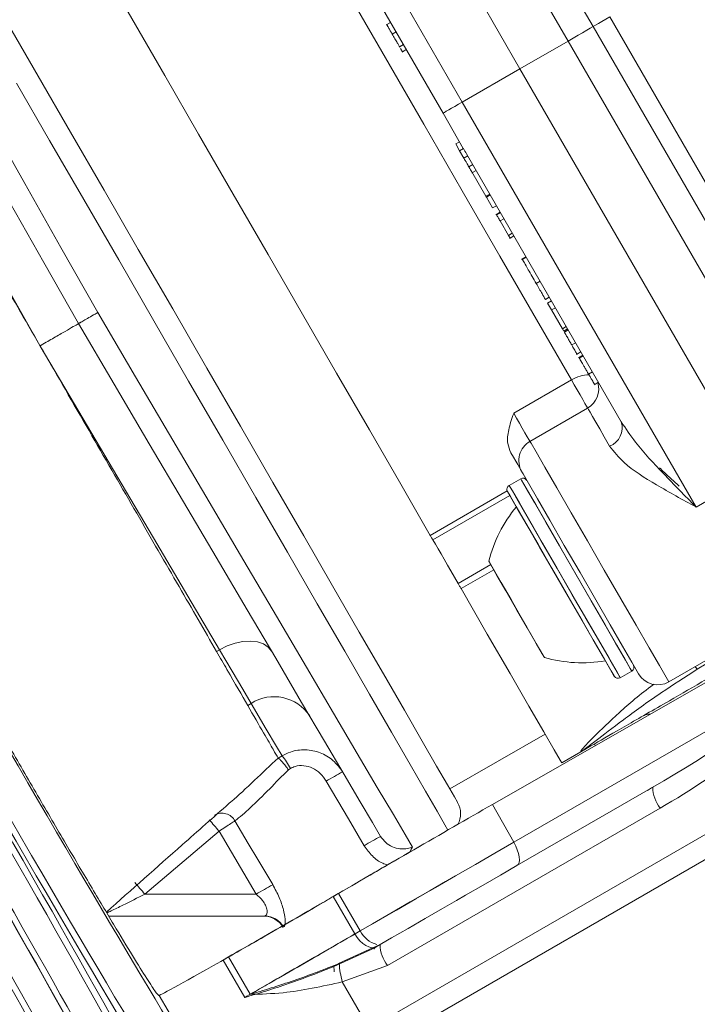
# Model space of a CAD drawing. Units: millimetres. Extents: x 2196 to 4258, y 183 to 3969.
# Drawn here: x 3284 to 3314, y 545 to 589 of the extents above; entities that cross this region are included whole.
import ezdxf

# ---------------------------------------------------------------- set-up
doc = ezdxf.new("R2010")
doc.units = ezdxf.units.MM
doc.header["$LTSCALE"] = 20

msp = doc.modelspace()

# ---------------------------------------------------------------- linework, layer by layer
at = {"color": 7, "linetype": 'Continuous', "lineweight": 18}
for p, q in [((3309.564, 588.883), (3299.041, 607.112)), ((3308.439, 588.233), (3297.913, 606.468)), ((3295.745, 605.216), (3306.272, 586.982)), ((3293.147, 603.716), (3303.674, 585.482)), ((3302.808, 584.982), (3294.785, 598.879)), ((3310.314, 589.316), (3320.837, 571.093)), ((3300.448, 589.07), (3300.254, 588.957)), ((3320.089, 570.656), (3309.564, 588.883)), ((3300.695, 588.642), (3300.522, 588.542)), ((3300.831, 587.958), (3301.026, 588.07)), ((3301.022, 588.077), (3300.849, 587.977)), ((3300.849, 587.977), (3300.849, 587.975)), ((3300.961, 587.733), (3301.155, 587.845)), ((3301.15, 587.854), (3300.977, 587.754)), ((3308.439, 588.233), (3306.272, 586.982)), ((3318.968, 570), (3308.439, 588.233)), ((3303.674, 585.482), (3306.272, 586.982)), ((3306.272, 586.982), (3316.8, 568.749)), ((3303.674, 585.482), (3314.201, 567.249)), ((3303.721, 583.401), (3302.808, 584.982)), ((3303.55, 583.698), (3303.377, 583.598)), ((3303.377, 583.598), (3303.552, 583.294)), ((3303.727, 583.394), (3303.552, 583.294)), ((3303.552, 583.294), (3303.747, 582.957)), ((3303.92, 583.057), (3303.747, 582.957)), ((3310.831, 571.086), (3303.866, 583.15)), ((3304.143, 582.671), (3303.97, 582.571)), ((3304.098, 582.348), (3304.735, 581.244)), ((3304.099, 582.297), (3304.294, 582.41)), ((3304.909, 581.344), (3304.735, 581.244)), ((3304.735, 581.244), (3304.759, 581.203)), ((3304.933, 581.303), (3304.759, 581.203)), ((3304.759, 581.203), (3305.039, 580.719)), ((3305.212, 580.819), (3305.039, 580.719)), ((3305.384, 580.52), (3305.189, 580.408)), ((3305.389, 580.512), (3305.216, 580.412)), ((3305.552, 580.231), (3305.378, 580.131)), ((3305.378, 580.131), (3305.754, 579.48)), ((3305.927, 579.58), (3305.754, 579.48)), ((3305.754, 579.48), (3305.825, 579.358)), ((3305.998, 579.458), (3305.825, 579.358)), ((3305.802, 579.347), (3305.823, 579.36)), ((3306.541, 578.517), (3306.346, 578.404)), ((3306.55, 578.502), (3306.377, 578.402)), ((3306.374, 578.406), (3306.377, 578.402)), ((3307.177, 577.415), (3307.004, 577.315)), ((3307.591, 576.699), (3307.418, 576.599)), ((3307.689, 576.529), (3307.516, 576.429)), ((3307.516, 576.429), (3307.692, 576.124)), ((3307.865, 576.224), (3307.692, 576.124)), ((3307.692, 576.124), (3308.181, 575.277)), ((3308.354, 575.377), (3308.181, 575.277)), ((3308.181, 575.277), (3308.244, 575.168)), ((3308.417, 575.268), (3308.244, 575.168)), ((3308.442, 575.225), (3308.269, 575.125)), ((3284.668, 574.51), (3284.661, 574.523)), ((3284.676, 574.496), (3284.668, 574.51)), ((3308.773, 574.651), (3308.6, 574.551)), ((3308.817, 574.125), (3309.012, 574.237)), ((3309.094, 574.096), (3308.899, 573.983)), ((3309.114, 574.06), (3308.941, 573.96)), ((3309.535, 573.332), (3309.361, 573.232)), ((3305.99, 571.472), (3308.588, 572.972)), ((3309.605, 572.761), (3309.8, 572.873)), ((3309.317, 571.709), (3306.719, 570.209)), ((3314.201, 567.249), (3316.8, 568.749)), ((3306.305, 568.526), (3305.785, 568.226)), ((3306.305, 568.526), (3305.785, 568.226)), ((3306.563, 568.476), (3306.564, 568.477)), ((3302.234, 565.977), (3305.7, 567.978)), ((3305.813, 567.778), (3302.349, 565.778)), ((3303.485, 563.81), (3304.957, 564.66)), ((3305.092, 564.427), (3303.62, 563.577)), ((3312.969, 559.383), (3317.212, 561.833)), ((3292.612, 560.751), (3292.741, 560.826)), ((3305.028, 553.857), (3317.658, 561.085)), ((3314.645, 560.187), (3314.253, 559.948)), ((3305.992, 552.159), (3318.597, 559.437)), ((3310.785, 559.566), (3311.305, 559.866)), ((3310.785, 559.566), (3311.305, 559.866)), ((3294.17, 558.411), (3294.015, 558.321)), ((3303.115, 554.56), (3307.398, 557.033)), ((3309.663, 556.509), (3309.625, 556.576)), ((3309.663, 556.509), (3309.638, 556.553)), ((3295.383, 555.952), (3295.384, 555.951)), ((3295.384, 555.951), (3295.56, 556.054)), ((3308.148, 555.734), (3309.014, 556.234)), ((3295.939, 555.481), (3295.847, 555.427)), ((3299.483, 543.782), (3320.092, 555.681)), ((3320.433, 554.744), (3299.824, 542.845)), ((3312.248, 554.637), (3306.135, 551.107)), ((3312.589, 553.699), (3300.314, 546.612)), ((3305.992, 552.159), (3305.028, 553.857)), ((3292.724, 552.658), (3289.385, 549.822)), ((3294.398, 549.822), (3292.724, 552.658)), ((3289.385, 549.822), (3294.398, 549.822)), ((3297.86, 549.713), (3298.842, 548.031)), ((3298.102, 549.852), (3299.084, 548.171)), ((3294.781, 548.838), (3287.757, 548.838)), ((3298.136, 546.709), (3299.973, 547.55)), ((3300.043, 547.59), (3299.973, 547.55)), ((3297.894, 546.569), (3299.731, 547.41)), ((3299.801, 547.45), (3299.731, 547.41)), ((3293.89, 545.176), (3292.909, 546.856)), ((3294.132, 545.316), (3293.151, 546.996)), ((3300.314, 546.612), (3298.274, 545.874)), ((3298.274, 545.874), (3299.483, 543.782)), ((3290.036, 545.268), (3290.02, 545.267)), ((3293.034, 540.08), (3290.036, 545.268))]:
    msp.add_line(p, q, dxfattribs=at)
at = {"color": 7, "linetype": 'Continuous', "lineweight": 18, "flags": 128}
for points in [[(3273.503, 600.319), (3273.828, 599.745), (3274.344, 598.833), (3275.045, 597.596), (3275.919, 596.051), (3276.956, 594.22), (3278.139, 592.13), (3279.453, 589.81), (3280.877, 587.294), (3282.393, 584.617), (3283.979, 581.817), (3285.611, 578.934), (3287.267, 576.009)], [(3286.4, 575.509), (3284.845, 578.258), (3283.311, 580.969), (3281.819, 583.607), (3280.389, 586.135), (3279.039, 588.52), (3277.79, 590.729), (3276.656, 592.732), (3275.655, 594.503), (3274.798, 596.016), (3274.099, 597.253), (3273.566, 598.195), (3273.206, 598.831)], [(3308.588, 572.972), (3307.017, 575.692), (3305.369, 578.547), (3303.669, 581.492), (3301.942, 584.482), (3300.215, 587.473), (3298.515, 590.418), (3296.867, 593.273), (3295.297, 595.993)], [(3286.062, 593.988), (3287.389, 591.689), (3288.801, 589.243), (3290.28, 586.681), (3291.808, 584.036), (3293.365, 581.339), (3294.931, 578.626), (3296.488, 575.929), (3298.016, 573.284), (3299.495, 570.722), (3300.907, 568.276), (3302.234, 565.977)], [(3310.314, 589.316), (3310.134, 589.212), (3309.962, 589.113), (3309.805, 589.022), (3309.67, 588.944), (3309.564, 588.883)], [(3283.194, 589.063), (3284.585, 586.654), (3286.044, 584.128), (3287.552, 581.515), (3289.09, 578.85), (3290.639, 576.169), (3292.177, 573.504), (3293.686, 570.891), (3295.144, 568.364), (3296.535, 565.956), (3297.839, 563.698), (3299.039, 561.618), (3300.121, 559.745), (3301.07, 558.101), (3301.873, 556.71), (3302.521, 555.588), (3303.005, 554.75), (3303.318, 554.207), (3303.457, 553.966), (3303.465, 553.954)], [(3308.439, 588.233), (3308.665, 588.364), (3308.883, 588.49), (3309.089, 588.608), (3309.274, 588.716), (3309.434, 588.808), (3309.564, 588.883)], [(3284.661, 574.523), (3282.976, 577.505), (3281.323, 580.432), (3279.732, 583.248), (3278.234, 585.901), (3276.855, 588.342)], [(3303.028, 552.709), (3302.894, 552.942), (3302.539, 553.556), (3302.015, 554.465), (3301.327, 555.655), (3300.485, 557.114), (3299.499, 558.822), (3298.382, 560.758), (3297.146, 562.897), (3295.809, 565.214), (3294.386, 567.678), (3292.896, 570.259), (3291.357, 572.925), (3289.788, 575.642), (3288.209, 578.377), (3286.641, 581.094), (3285.101, 583.76), (3283.611, 586.341)], [(3303.674, 585.482), (3303.505, 585.385), (3303.343, 585.291), (3303.193, 585.205), (3303.062, 585.129), (3302.954, 585.067), (3302.874, 585.021), (3302.825, 584.992), (3302.808, 584.982)], [(3287.267, 576.009), (3288.971, 573.113), (3290.652, 570.259), (3292.284, 567.486), (3293.845, 564.834), (3295.312, 562.342), (3296.664, 560.045), (3297.882, 557.975), (3298.949, 556.162), (3299.85, 554.632), (3300.571, 553.407), (3301.103, 552.504), (3301.437, 551.935)], [(3300, 552.422), (3299.629, 553.051), (3299.08, 553.984), (3298.359, 555.208), (3297.476, 556.707), (3296.444, 558.459), (3295.276, 560.443), (3293.988, 562.629), (3292.597, 564.99), (3291.123, 567.493), (3289.584, 570.104), (3288.003, 572.789), (3286.4, 575.509)], [(3292.741, 560.826), (3291.317, 563.241), (3289.768, 565.865), (3288.125, 568.651), (3286.417, 571.546), (3284.676, 574.496)], [(3309.317, 571.709), (3309.315, 571.712), (3309.271, 571.788), (3309.196, 571.918), (3309.095, 572.093), (3308.975, 572.301), (3308.844, 572.528), (3308.712, 572.757), (3308.588, 572.972)], [(3305.99, 571.472), (3306.114, 571.257), (3306.246, 571.028), (3306.377, 570.801), (3306.497, 570.593), (3306.598, 570.418), (3306.673, 570.288), (3306.717, 570.212), (3306.719, 570.209)], [(3310.307, 569.994), (3310.068, 570.408), (3309.859, 570.771), (3309.68, 571.079), (3309.536, 571.33), (3309.427, 571.518), (3309.355, 571.643), (3309.32, 571.703), (3309.317, 571.709)], [(3306.719, 570.209), (3306.769, 570.123), (3306.993, 569.734), (3307.386, 569.053), (3307.925, 568.12), (3308.577, 566.991), (3309.304, 565.732), (3310.063, 564.417), (3310.809, 563.125), (3311.497, 561.932), (3312.089, 560.908), (3312.547, 560.114), (3312.846, 559.597), (3312.967, 559.387), (3312.969, 559.383)], [(3306.353, 568.843), (3306.338, 568.868), (3306.3, 568.935), (3306.243, 569.034), (3306.169, 569.162), (3306.079, 569.317), (3305.975, 569.497), (3305.86, 569.697)], [(3311.603, 559.749), (3311.545, 559.849), (3311.303, 560.269), (3310.889, 560.985), (3310.335, 561.946), (3309.68, 563.08), (3308.974, 564.304), (3308.267, 565.527), (3307.614, 566.659), (3307.06, 567.617), (3306.649, 568.33), (3306.409, 568.746), (3306.353, 568.843)], [(3311.305, 559.866), (3311.235, 559.987), (3310.986, 560.418), (3310.575, 561.13), (3310.033, 562.068), (3309.4, 563.165), (3308.723, 564.337), (3308.052, 565.5), (3307.437, 566.565), (3306.923, 567.455), (3306.549, 568.104), (3306.342, 568.462), (3306.305, 568.526)], [(3308.805, 564.196), (3308.13, 565.364), (3307.506, 566.446), (3306.978, 567.361), (3306.585, 568.041), (3306.357, 568.436), (3306.305, 568.526)], [(3306.107, 567.269), (3305.826, 567.756), (3305.714, 567.95), (3305.712, 567.953)], [(3310.512, 559.639), (3310.506, 559.649), (3310.373, 559.879), (3310.073, 560.4), (3309.627, 561.173), (3309.068, 562.14), (3308.439, 563.23), (3307.785, 564.362), (3307.156, 565.452), (3306.597, 566.419), (3306.151, 567.192), (3305.851, 567.713), (3305.718, 567.943), (3305.712, 567.953)], [(3305.785, 568.226), (3305.787, 568.223), (3305.903, 568.021), (3306.197, 567.513)], [(3305.785, 568.226), (3305.791, 568.216), (3305.93, 567.976), (3306.243, 567.434), (3306.708, 566.629), (3307.289, 565.621), (3307.945, 564.486), (3308.626, 563.306), (3309.281, 562.171), (3309.863, 561.163), (3310.328, 560.358), (3310.641, 559.816), (3310.779, 559.576), (3310.785, 559.566)], [(3306.197, 567.513), (3306.645, 566.737), (3307.215, 565.75), (3307.864, 564.625), (3308.545, 563.447), (3309.206, 562.301), (3309.799, 561.274), (3310.279, 560.442), (3310.612, 559.865), (3310.773, 559.588), (3310.785, 559.566)], [(3310.512, 559.639), (3310.5, 559.66), (3310.346, 559.927), (3310.027, 560.48), (3309.565, 561.279), (3308.996, 562.265), (3308.361, 563.365), (3307.708, 564.496), (3307.084, 565.576), (3306.537, 566.523), (3306.107, 567.269)], [(3302.349, 565.778), (3302.336, 565.799), (3302.324, 565.822), (3302.31, 565.845), (3302.296, 565.87), (3302.281, 565.895), (3302.266, 565.921), (3302.25, 565.949), (3302.234, 565.977)], [(3302.349, 565.778), (3302.463, 565.581), (3302.586, 565.368), (3302.717, 565.14), (3302.857, 564.898), (3303.004, 564.642), (3303.159, 564.375), (3303.319, 564.097), (3303.485, 563.81)], [(3307.37, 560.481), (3307.344, 560.526), (3307.155, 560.854), (3306.807, 561.456), (3306.355, 562.239), (3305.868, 563.083), (3305.418, 563.861), (3305.076, 564.455), (3304.893, 564.772), (3304.87, 564.811)], [(3306.12, 562.646), (3305.642, 563.474), (3305.236, 564.177), (3304.965, 564.646), (3304.87, 564.811)], [(3311.305, 559.866), (3311.253, 559.956), (3311.025, 560.351), (3310.632, 561.031), (3310.104, 561.946), (3309.479, 563.028), (3308.805, 564.196)], [(3303.62, 563.577), (3303.604, 563.603), (3303.589, 563.631), (3303.573, 563.659), (3303.556, 563.687), (3303.539, 563.717), (3303.521, 563.747), (3303.503, 563.778), (3303.485, 563.81)], [(3303.62, 563.577), (3304.801, 561.531), (3305.825, 559.757), (3306.676, 558.282), (3307.342, 557.129), (3307.813, 556.314), (3308.081, 555.849), (3308.148, 555.734)], [(3307.37, 560.481), (3307.275, 560.646), (3307.004, 561.115), (3306.599, 561.817), (3306.12, 562.646)], [(3292.741, 560.826), (3293.089, 561.001), (3293.448, 561.128), (3293.803, 561.202), (3294.143, 561.219), (3294.453, 561.18), (3294.721, 561.086), (3294.939, 560.939), (3295.096, 560.747)], [(3294.17, 558.411), (3293.792, 559.049), (3293.312, 559.861), (3292.741, 560.826)], [(3314.158, 560.07), (3314.193, 560.026), (3314.253, 559.948)], [(3295.56, 556.054), (3295.318, 556.464), (3294.852, 557.253), (3294.17, 558.411)], [(3299.261, 552.003), (3298.553, 553.21), (3297.554, 554.913)], [(3293.443, 553.119), (3294.04, 552.11), (3294.47, 551.384), (3295.14, 550.251)], [(3299.084, 548.171), (3299.871, 548.625), (3300.706, 549.108), (3301.577, 549.61), (3302.47, 550.126), (3303.371, 550.646), (3304.268, 551.164), (3305.146, 551.671), (3305.992, 552.159)], [(3306.135, 551.107), (3306.193, 551.163), (3306.23, 551.248), (3306.244, 551.361), (3306.236, 551.497), (3306.205, 551.651), (3306.152, 551.816), (3306.081, 551.988), (3305.992, 552.159)], [(3306.135, 551.107), (3305.389, 550.677), (3304.614, 550.23), (3303.824, 549.773), (3303.413, 549.536)], [(3298.842, 548.031), (3299.629, 548.486), (3300.464, 548.968), (3301.335, 549.471), (3302.228, 549.986), (3302.922, 550.387)], [(3303.413, 549.536), (3302.787, 549.174), (3301.999, 548.72), (3301.232, 548.277), (3300.495, 547.851), (3299.801, 547.45)], [(3299.801, 547.45), (3299.701, 547.415), (3299.586, 547.413), (3299.461, 547.445), (3299.329, 547.509), (3299.197, 547.605), (3299.068, 547.726), (3298.948, 547.87), (3298.842, 548.031)], [(3299.731, 547.41), (3299.712, 547.377), (3299.712, 547.354)]]:
    msp.add_lwpolyline(points, dxfattribs=at)
at = {"color": 7, "linetype": 'Continuous', "lineweight": 18}
for radius in [437.5, 434.5, 411, 325.525, 323.528, 309.982, 307.982, 305]:
    msp.add_circle((3162.162, 620.982), radius, dxfattribs=at)
for centre, radius, start, end in [((3162.162, 620.982), 302.091, 90, 349.50998), ((3162.162, 620.982), 283.534, 11.18515, 270), ((3162.162, 620.982), 254.673, 90, 328.65872), ((3162.162, 620.982), 327, 274.64833, 355.35167), ((3162.162, 620.982), 332, 274.57818, 355.42182), ((3162.162, 620.982), 336, 274.52356, 355.47644), ((3309.393, 571.708), 1.499, 89.9485, 122.4853), ((3308.817, 572.575), 1, 300, 16.5455), ((3309.983, 570.822), 0.888, 291.3704, 17.3198), ((3307.219, 569.343), 1, 120, 210), ((3306.405, 568.353), 0.2, 30, 120), ((3305.885, 568.053), 0.2, 120, 210), ((3310.7, 563.394), 6, 139.8834, 166.3393), ((3309.058, 566.239), 6, 253.6607, 280.1166), ((3311.205, 560.039), 0.2, 300, 30), ((3310.685, 559.739), 0.2, 210, 300), ((3312.469, 560.249), 1, 210, 300), ((3295.202, 556.796), 1.917, 33.2206, 122.5791), ((3312.079, 557.426), 0.5, 83.5982, 120), ((3292.978, 553.933), 3.341, 27.5987, 39.4094), ((3303.527, 545.246), 11.363, 117.4584, 121.712), ((3313.802, 554.671), 1.555, 181.2657, 218.6917), ((3302.599, 553.454), 1, 330.604, 30), ((3292.86, 552.81), 0.66, 27.8646, 120.9002), ((3240.656, 508.601), 68.206, 40.23666, 40.80572), ((3305.261, 542.297), 11.41, 117.4549, 121.7213), ((3301.685, 551.678), 0.357, 133.9048, 170.2903), ((3256.657, 521.902), 43.02, 40.4675, 41.381), ((3311.87, 520.418), 34.203, 119.2822, 120.7181), ((3294.733, 547.838), 1, 29.3764, 90), ((3294.779, 547.851), 0.987, 30.302, 89.8844), ((3300.15, 548.695), 1.188, 206.1717, 253.8933), ((3301.528, 547.584), 1.555, 181.2656, 218.6918), ((3302.038, 546.925), 3.908, 183.1614, 195.599), ((3300.081, 546.623), 2.187, 181.4022, 187.7532)]:
    msp.add_arc(centre, radius, start, end, dxfattribs=at)
for centre, major_axis, ratio, start_param, end_param in [((3304.587, 583.901), (0.866, 0.5), 0.179696, 3.141593, 3.189848), ((3304.732, 583.65), (-2.912, 5.044), 0.171679, 1.522541, 1.570796), ((3311.631, 555.435), (6.853, 3.937), 0.126509, 4.729718, 5.87942), ((3311.472, 555.364), (7.21, 4.123), 0.240766, 4.729613, 5.879316), ((3283.519, 556.526), (-9.25, 16.021), 0.017455, 1.570796, 3.045583), ((3281.979, 555.636), (-10, 17.321), 0.016146, 1.570796, 3.045583), ((3282.221, 555.776), (-10, 17.321), 0.016146, 1.570796, 3.045583), ((3281.047, 555.098), (-10, 17.321), 0.016146, 3.237602, 4.712389), ((3281.289, 555.238), (-10, 17.321), 0.016146, 3.237602, 4.712389), ((3279.989, 554.488), (-9, 15.588), 0.017455, 3.254903, 4.712389), ((3311.389, 555.296), (6.853, 3.937), 0.126509, 4.729718, 4.785939), ((3279.747, 554.348), (-9, 15.588), 0.017455, 3.254903, 4.712389), ((3279.748, 554.348), (-9.25, 16.021), 0.017455, 3.237602, 4.712389), ((3278.449, 553.598), (-8.25, 14.289), 0.019042, 3.254903, 4.712389), ((3278.691, 553.738), (-8.25, 14.289), 0.019042, 3.254903, 4.712389), ((3302.101, 552.089), (7.359, 4.249), 0.008727, 1.156745, 2.140224), ((3301.859, 551.949), (7.359, 4.249), 0.008727, 1.554353, 2.140224), ((3297.828, 549.769), (7.794, 4.5), 0.00873, 3.159051, 4.063685)]:
    msp.add_ellipse(centre, major_axis=major_axis, ratio=ratio, start_param=start_param, end_param=end_param, dxfattribs=at)
for points, knots in [([(3300.282, 588.957), (3300.283, 588.957), (3300.284, 588.955), (3300.345, 588.848), (3300.429, 588.703), (3300.491, 588.595), (3300.522, 588.542)], [0, 0, 0, 0, 0.206794, 0.514401, 0.757189, 1, 1, 1, 1]), ([(3284.661, 574.523), (3283.997, 575.673), (3282.651, 578.004), (3280.616, 581.528), (3278.577, 585.06), (3277.349, 587.187), (3276.725, 588.268)], [0, 0, 0, 0, 0.231918, 0.469913, 0.730588, 1, 1, 1, 1]), ([(3300.522, 588.542), (3300.562, 588.472), (3300.643, 588.333), (3300.747, 588.152), (3300.821, 588.025), (3300.839, 587.993), (3300.849, 587.977)], [0, 0, 0, 0, 0.279951, 0.5597, 0.779967, 1, 1, 1, 1]), ([(3300.893, 587.899), (3300.9, 587.888), (3300.927, 587.841), (3300.958, 587.788), (3300.971, 587.765), (3300.977, 587.754)], [0, 0, 0, 0, 0.13214, 0.565934, 1, 1, 1, 1]), ([(3303.747, 582.957), (3303.789, 582.884), (3303.865, 582.753), (3303.938, 582.626), (3303.97, 582.571)], [0, 0, 0, 0, 0.560272, 1, 1, 1, 1]), ([(3303.97, 582.571), (3303.998, 582.522), (3304.054, 582.425), (3304.103, 582.339), (3304.122, 582.307), (3304.119, 582.312), (3304.119, 582.313)], [0, 0, 0, 0, 0.335598, 0.670948, 0.934943, 1, 1, 1, 1]), ([(3305.216, 580.412), (3305.226, 580.395), (3305.242, 580.366), (3305.287, 580.288), (3305.331, 580.213), (3305.362, 580.158), (3305.378, 580.131)], [0, 0, 0, 0, 0.33934, 0.559496, 0.779737, 1, 1, 1, 1]), ([(3306.377, 578.402), (3306.401, 578.36), (3306.449, 578.277), (3306.624, 577.973), (3306.819, 577.635), (3306.943, 577.421), (3307.004, 577.315)], [0, 0, 0, 0, 0.279493, 0.558942, 0.779348, 1, 1, 1, 1]), ([(3307.004, 577.315), (3307.096, 577.155), (3307.261, 576.87), (3307.37, 576.682), (3307.418, 576.599)], [0, 0, 0, 0, 0.558741, 1, 1, 1, 1]), ([(3286.4, 575.509), (3286.41, 575.515), (3286.429, 575.526), (3286.579, 575.612), (3286.798, 575.739), (3287.029, 575.872), (3287.189, 575.965), (3287.252, 576.001), (3287.267, 576.009)], [0, 0, 0, 0, 0.2146612, 0.429308, 0.643958, 0.8586225, 0.9688286, 1, 1, 1, 1]), ([(3284.668, 574.51), (3284.687, 574.52), (3284.9, 574.643), (3285.307, 574.878), (3285.816, 575.172), (3286.193, 575.39), (3286.377, 575.496), (3286.394, 575.506), (3286.4, 575.509)], [0, 0, 0, 0, 0.0207889, 0.2354787, 0.4501736, 0.6648629, 0.8795364, 1, 1, 1, 1]), ([(3308.269, 575.125), (3308.286, 575.094), (3308.322, 575.033), (3308.409, 574.881), (3308.507, 574.712), (3308.569, 574.605), (3308.6, 574.551)], [0, 0, 0, 0, 0.280346, 0.559724, 0.779737, 1, 1, 1, 1]), ([(3308.6, 574.551), (3308.638, 574.485), (3308.715, 574.352), (3308.795, 574.212), (3308.836, 574.142), (3308.834, 574.145), (3308.834, 574.146)], [0, 0, 0, 0, 0.309643, 0.618968, 0.862403, 1, 1, 1, 1]), ([(3292.612, 560.751), (3292.062, 561.704), (3290.946, 563.636), (3289.04, 566.937), (3286.998, 570.475), (3285.52, 573.035), (3284.74, 574.386), (3284.676, 574.496)], [0, 0, 0, 0, 0.238618, 0.483873, 0.727276, 0.977738, 1, 1, 1, 1]), ([(3308.941, 573.96), (3308.966, 573.917), (3308.997, 573.863), (3309.115, 573.659), (3309.189, 573.53), (3309.274, 573.383), (3309.332, 573.282), (3309.361, 573.232)], [0, 0, 0, 0, 0.4986624, 0.6241222, 0.7494303, 0.874715, 1, 1, 1, 1]), ([(3309.361, 573.232), (3309.39, 573.183), (3309.447, 573.085), (3309.541, 572.921), (3309.621, 572.783), (3309.61, 572.801), (3309.605, 572.809)], [0, 0, 0, 0, 0.173275, 0.346513, 0.690315, 1, 1, 1, 1]), ([(3305.86, 569.697), (3305.805, 569.832), (3305.676, 570.149), (3305.749, 570.774), (3305.903, 571.222), (3305.989, 571.47), (3305.99, 571.472)], [0, 0, 0, 0, 0.251157, 0.586866, 0.996876, 1, 1, 1, 1]), ([(3310.831, 571.086), (3311.037, 570.779), (3311.576, 569.975), (3312.759, 568.715), (3313.701, 567.754), (3314.197, 567.253), (3314.201, 567.249)], [0, 0, 0, 0, 0.228311, 0.5964407, 0.996735, 1, 1, 1, 1]), ([(3314.201, 567.249), (3314.197, 567.251), (3313.593, 567.581), (3312.441, 568.222), (3311.015, 569.106), (3310.507, 569.744), (3310.307, 569.994)], [0, 0, 0, 0, 0.003043, 0.397003, 0.763153, 1, 1, 1, 1]), ([(3313.433, 568.199), (3313.289, 568.329), (3312.994, 568.595), (3312.7, 568.876), (3312.55, 569.02)], [0, 0, 0, 0, 0.489124, 1, 1, 1, 1]), ([(3294.015, 558.321), (3293.739, 558.799), (3293.358, 559.459), (3292.773, 560.472), (3292.612, 560.751)], [0, 0, 0, 0, 0.724605, 1, 1, 1, 1]), ([(3314.253, 559.948), (3313.699, 559.595), (3312.438, 558.79), (3310.838, 557.616), (3309.593, 556.661), (3309.113, 556.299), (3309.025, 556.24), (3309.015, 556.234), (3309.014, 556.234)], [0, 0, 0, 0, 0.193176, 0.439607, 0.687966, 0.941381, 0.996688, 1, 1, 1, 1]), ([(3314.67, 559.499), (3314.1, 559.17), (3312.761, 558.397), (3310.967, 557.362), (3309.838, 556.71), (3309.328, 556.415), (3309.147, 556.311), (3309.061, 556.261), (3309.026, 556.241), (3309.016, 556.235), (3309.014, 556.234)], [0, 0, 0, 0, 0.208549, 0.4893597, 0.774106, 0.8681466, 0.9383497, 0.981349, 0.9966117, 1, 1, 1, 1]), ([(3309.014, 556.234), (3309.013, 556.233), (3308.977, 556.213), (3309.004, 556.278), (3309.507, 556.841), (3310.669, 557.936), (3311.669, 558.829), (3312.299, 559.27), (3312.308, 559.276)], [0, 0, 0, 0, 0.0037274, 0.181197, 0.4633121, 0.736409, 0.9963235, 1, 1, 1, 1]), ([(3294.015, 558.321), (3294.27, 557.879), (3294.752, 557.045), (3295.199, 556.271), (3295.322, 556.059), (3295.383, 555.952)], [0, 0, 0, 0, 0.359923, 0.677887, 1, 1, 1, 1]), ([(3290.02, 545.267), (3289.998, 545.275), (3289.954, 545.292), (3289.57, 545.869), (3288.96, 546.843), (3288.126, 548.216), (3287.1, 549.933), (3285.924, 551.925), (3284.643, 554.114), (3283.758, 555.643), (3283.316, 556.408)], [0, 0, 0, 0, 0.122529, 0.245905, 0.370114, 0.495056, 0.620666, 0.746789, 0.87329, 1, 1, 1, 1]), ([(3295.56, 556.054), (3295.684, 556.116), (3296.011, 556.279), (3296.614, 556.359), (3297.285, 556.222), (3297.888, 555.877), (3298.154, 555.512), (3298.287, 555.33)], [0, 0, 0, 0, 0.1330979, 0.3505275, 0.5694419, 0.7842948, 1, 1, 1, 1]), ([(3293.169, 553.906), (3293.21, 553.94), (3293.521, 554.191), (3294.292, 554.924), (3295.028, 555.618), (3295.383, 555.952)], [0, 0, 0, 0, 0.073928, 0.55375, 1, 1, 1, 1]), ([(3295.384, 555.951), (3295.398, 555.944), (3295.425, 555.931), (3295.52, 555.832), (3295.644, 555.689), (3295.757, 555.546), (3295.825, 555.457), (3295.845, 555.43), (3295.847, 555.427)], [0, 0, 0, 0, 0.224887, 0.449794, 0.675305, 0.902422, 0.989921, 1, 1, 1, 1]), ([(3297.554, 554.913), (3297.47, 555.033), (3297.303, 555.269), (3296.945, 555.511), (3296.551, 555.628), (3296.195, 555.606), (3296.009, 555.515), (3295.939, 555.481)], [0, 0, 0, 0, 0.2308877, 0.4549763, 0.6725106, 0.8774496, 1, 1, 1, 1]), ([(3295.847, 555.427), (3295.563, 555.138), (3294.956, 554.519), (3294.102, 553.662), (3293.663, 553.3), (3293.443, 553.119)], [0, 0, 0, 0, 0.305212, 0.653131, 1, 1, 1, 1]), ([(3287.652, 549.013), (3288.79, 550.024), (3290.63, 551.658), (3292.47, 553.283), (3293.171, 553.903)], [0, 0, 0, 0, 0.6187609, 1, 1, 1, 1]), ([(3293.443, 553.119), (3293.384, 553.083), (3293.267, 553.011), (3293.007, 552.845), (3292.818, 552.72), (3292.724, 552.658)], [0, 0, 0, 0, 0.333613, 0.667531, 1, 1, 1, 1]), ([(3300, 552.422), (3300.071, 552.324), (3300.215, 552.127), (3300.533, 551.938), (3300.883, 551.848), (3301.199, 551.859), (3301.365, 551.912), (3301.437, 551.935)], [0, 0, 0, 0, 0.192294, 0.389349, 0.597856, 0.82446, 1, 1, 1, 1]), ([(3300.319, 551.143), (3300.243, 551.165), (3299.989, 551.237), (3299.601, 551.527), (3299.376, 551.843), (3299.261, 552.003)], [0, 0, 0, 0, 0.1736798, 0.5805397, 1, 1, 1, 1]), ([(3295.14, 550.251), (3295.245, 550.059), (3295.451, 549.682), (3295.632, 549.133), (3295.706, 548.697), (3295.701, 548.415), (3295.66, 548.347), (3295.632, 548.348), (3295.631, 548.349)], [0, 0, 0, 0, 0.2281374, 0.4484433, 0.6352431, 0.8121603, 0.9935577, 1, 1, 1, 1]), ([(3289.385, 549.822), (3289.056, 549.657), (3288.54, 549.398), (3287.955, 549.11), (3287.738, 549.007), (3287.674, 548.976)], [0, 0, 0, 0, 0.553038, 0.867525, 1, 1, 1, 1]), ([(3297.86, 549.713), (3297.6, 549.561), (3296.917, 549.162), (3295.645, 548.425), (3294.164, 547.572), (3293.327, 547.095), (3292.909, 546.856)], [0, 0, 0, 0, 0.169639, 0.44639, 0.723196, 1, 1, 1, 1]), ([(3298.102, 549.852), (3297.842, 549.701), (3297.159, 549.302), (3295.887, 548.565), (3294.406, 547.712), (3293.569, 547.235), (3293.151, 546.996)], [0, 0, 0, 0, 0.169639, 0.446392, 0.723197, 1, 1, 1, 1]), ([(3294.398, 549.822), (3294.5, 549.729), (3294.666, 549.575), (3294.798, 549.366), (3294.869, 549.199), (3294.888, 549.1), (3294.891, 548.978), (3294.866, 548.867), (3294.81, 548.848), (3294.781, 548.838)], [0, 0, 0, 0, 0.2390852, 0.3919659, 0.4492528, 0.6102996, 0.6254236, 0.8023028, 1, 1, 1, 1]), ([(3293.89, 545.176), (3294.138, 545.319), (3294.793, 545.694), (3296.045, 546.415), (3297.535, 547.274), (3298.406, 547.779), (3298.842, 548.031)], [0, 0, 0, 0, 0.1696113, 0.4464036, 0.7232017, 1, 1, 1, 1]), ([(3294.132, 545.316), (3294.38, 545.458), (3295.035, 545.834), (3296.287, 546.554), (3297.777, 547.414), (3298.648, 547.919), (3299.084, 548.171)], [0, 0, 0, 0, 0.169611, 0.446405, 0.723201, 1, 1, 1, 1]), ([(3294.132, 545.316), (3294.136, 545.317), (3294.142, 545.319), (3294.148, 545.32), (3294.16, 545.324), (3294.204, 545.337), (3294.345, 545.377), (3294.795, 545.51), (3295.886, 545.855), (3297.13, 546.299), (3297.982, 546.646), (3298.136, 546.709)], [0, 0, 0, 0, 0.004087, 0.00452, 0.005139, 0.01479, 0.042653, 0.123729, 0.387818, 0.889032, 1, 1, 1, 1]), ([(3293.89, 545.176), (3293.894, 545.177), (3293.9, 545.179), (3293.906, 545.181), (3293.918, 545.184), (3293.963, 545.197), (3294.103, 545.237), (3294.553, 545.37), (3295.644, 545.715), (3296.888, 546.159), (3297.74, 546.506), (3297.894, 546.569)], [0, 0, 0, 0, 0.004087, 0.00452, 0.005139, 0.014793, 0.042653, 0.123729, 0.387818, 0.889032, 1, 1, 1, 1]), ([(3298.274, 545.874), (3297.37, 545.675), (3295.932, 545.358), (3294.609, 545.322), (3294.137, 545.316), (3294.132, 545.316)], [0, 0, 0, 0, 0.626016, 0.995269, 1, 1, 1, 1])]:
    msp.add_open_spline(points, degree=3, knots=knots, dxfattribs=at)

doc.saveas('drawing.dxf')
